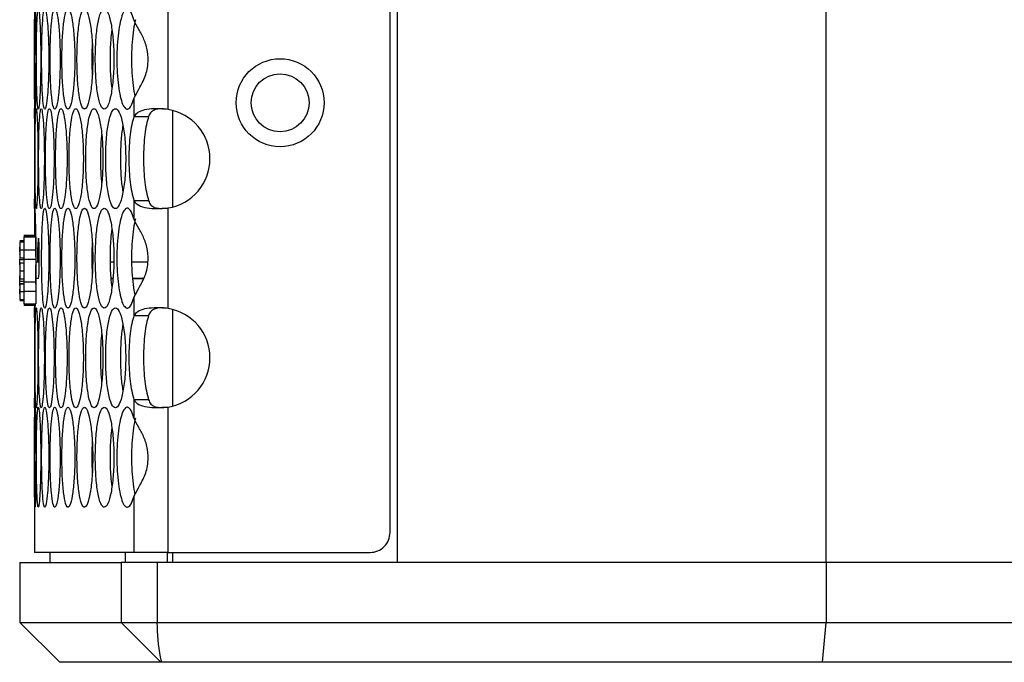
# Model space of a CAD drawing. Units: millimetres. Extents: x -327 to 926, y -591 to 553.
# Drawn here: x 422 to 520, y -292 to -227 of the extents above; entities that cross this region are included whole.
import ezdxf

# ---------------------------------------------------------------- set-up
doc = ezdxf.new("R2010")
doc.units = ezdxf.units.MM

msp = doc.modelspace()

# ---------------------------------------------------------------- linework, layer by layer
at = {"color": 7, "linetype": 'Continuous', "lineweight": 25}
for p, q in [((459.393, -281.768), (459.393, -1.768)), ((502.247, -1.768), (502.247, -281.768)), ((458.656, -278.768), (458.656, -4.768)), ((423.093, -226.448), (423.093, -236.368)), ((436.451, -236.435), (436.451, -226.38)), ((433.038, -235.358), (433.038, -237.15)), ((433.038, -237.15), (434.501, -237.15)), ((436.451, -236.435), (436.451, -236.435)), ((436.893, -236.529), (436.893, -246.206)), ((433.038, -245.585), (433.038, -247.376)), ((434.501, -245.585), (433.038, -245.585)), ((423.093, -246.368), (423.093, -249.041)), ((436.451, -256.355), (436.451, -246.3)), ((436.451, -246.3), (436.451, -246.3)), ((423.222, -249.041), (422.022, -249.041)), ((422.022, -249.041), (423.222, -249.041)), ((422.022, -249.159), (423.222, -249.159)), ((422.022, -249.177), (423.222, -249.177)), ((422.022, -249.196), (423.222, -249.196)), ((421.622, -249.547), (422.022, -249.547)), ((421.622, -249.667), (422.022, -249.667)), ((421.622, -249.685), (422.022, -249.685)), ((421.622, -249.704), (422.022, -249.704)), ((421.622, -250.496), (422.022, -250.496)), ((421.622, -250.931), (421.622, -250.905)), ((422.022, -250.489), (423.222, -250.489)), ((421.622, -251.289), (422.022, -251.289)), ((421.622, -251.461), (422.022, -251.461)), ((421.622, -251.773), (422.022, -251.773)), ((421.622, -251.791), (422.022, -251.791)), ((422.022, -251.423), (423.222, -251.423)), ((422.022, -251.423), (422.022, -253.675)), ((423.222, -251.423), (423.222, -253.675)), ((423.565, -251.728), (423.222, -251.728)), ((423.394, -251.328), (423.397, -251.728)), ((428.897, -251.728), (428.829, -251.728)), ((431.014, -251.728), (430.659, -251.728)), ((434.437, -251.728), (432.809, -251.728)), ((421.622, -252.584), (422.022, -252.584)), ((421.622, -253.377), (422.022, -253.377)), ((421.622, -253.636), (422.022, -253.636)), ((421.622, -253.842), (422.022, -253.842)), ((421.622, -253.861), (422.022, -253.861)), ((421.622, -253.879), (422.022, -253.879)), ((422.022, -253.675), (423.222, -253.675)), ((423.222, -253.328), (423.476, -253.328)), ((430.719, -253.328), (430.945, -253.328)), ((430.723, -253.363), (430.941, -253.363)), ((432.893, -253.328), (434.023, -253.328)), ((432.896, -253.363), (434.006, -253.363)), ((421.622, -254.163), (421.622, -254.191)), ((421.622, -254.672), (422.022, -254.672)), ((422.022, -254.609), (423.222, -254.609)), ((421.622, -255.464), (422.022, -255.464)), ((421.622, -255.549), (422.022, -255.549)), ((422.022, -255.902), (423.222, -255.902)), ((422.022, -255.987), (423.218, -255.987)), ((422.022, -256.03), (423.093, -256.03)), ((422.022, -256.03), (423.093, -256.03)), ((422.022, -256.037), (423.222, -256.037)), ((423.093, -255.987), (423.093, -256.288)), ((433.038, -255.278), (433.038, -257.07)), ((433.038, -257.07), (434.501, -257.07)), ((436.451, -256.355), (436.451, -256.355)), ((436.893, -256.449), (436.893, -266.126)), ((423.123, -260.839), (423.124, -261.288)), ((434.501, -265.505), (433.038, -265.505)), ((433.038, -265.505), (433.038, -267.296)), ((423.093, -266.288), (423.093, -280.768)), ((436.451, -280.768), (436.451, -266.22)), ((436.451, -266.22), (436.451, -266.22)), ((433.038, -275.198), (433.038, -280.768)), ((433.038, -280.768), (423.093, -280.768)), ((424.606, -280.768), (424.606, -281.768)), ((432.191, -281.768), (432.191, -280.768)), ((436.451, -280.768), (433.038, -280.768)), ((436.406, -281.768), (436.406, -280.768)), ((436.451, -280.768), (456.656, -280.768)), ((436.893, -280.768), (436.893, -281.768)), ((421.606, -281.768), (421.606, -287.768)), ((421.606, -281.768), (431.752, -281.768)), ((431.752, -281.768), (431.752, -287.768)), ((435.359, -281.768), (431.752, -281.768)), ((435.359, -281.768), (435.359, -287.768)), ((502.278, -281.768), (435.359, -281.768)), ((502.278, -281.768), (502.278, -287.768)), ((574.142, -281.768), (502.278, -281.768)), ((421.606, -287.768), (425.606, -291.768)), ((421.606, -287.768), (431.752, -287.768)), ((431.752, -287.768), (435.359, -287.768)), ((434.239, -290.255), (431.752, -287.768)), ((435.359, -287.768), (502.278, -287.768)), ((501.928, -291.768), (502.278, -287.768)), ((502.278, -287.768), (574.142, -287.768)), ((434.234, -290.26), (435.742, -291.768)), ((435.768, -291.768), (425.606, -291.768)), ((435.821, -291.768), (435.742, -291.768)), ((501.928, -291.768), (435.821, -291.768)), ((572.206, -291.768), (501.928, -291.768))]:
    msp.add_line(p, q, dxfattribs=at)
at = {"color": 8, "linetype": 'Continuous', "lineweight": 25}
msp.add_line((422.022, -249.044), (423.219, -249.044), dxfattribs=at)
at = {"color": 7, "linetype": 'Continuous', "lineweight": 25, "flags": 128}
msp.add_lwpolyline([(423.476, -253.327), (423.476, -253.328), (423.511, -253.181), (423.541, -252.742), (423.562, -252.094), (423.569, -251.328), (423.562, -250.56), (423.541, -249.914), (423.511, -249.474), (423.476, -249.328), (423.443, -249.475), (423.417, -249.914), (423.4, -250.561), (423.394, -251.328), (423.394, -251.328)], dxfattribs=at)
at = {"color": 7, "linetype": 'Continuous', "lineweight": 25}
for radius in [4.4, 2.9]:
    msp.add_circle((447.656, -235.768), radius, dxfattribs=at)
for centre, radius, start, end in [((435.633, -241.368), 5, 279.42146, 80.57854), ((435.633, -241.368), 5, 279.42146, 80.57854), ((435.633, -261.288), 5, 279.42146, 80.57854), ((435.633, -261.288), 5, 279.42146, 80.57854), ((456.656, -278.768), 2, 270, 0.00069)]:
    msp.add_arc(centre, radius, start, end, dxfattribs=at)
for points, knots in [([(423.094, -231.407), (423.094, -232.065), (423.094, -233.381), (423.098, -235.024), (423.11, -236.175), (423.133, -236.523), (423.166, -236.174), (423.202, -235.024), (423.231, -233.381), (423.241, -231.407), (423.231, -229.433), (423.202, -227.79), (423.166, -226.64), (423.133, -226.291), (423.11, -226.64), (423.098, -227.79), (423.094, -229.433), (423.094, -230.75), (423.094, -231.407)], [0, 0, 0, 0, 0.062397, 0.124828, 0.18743, 0.249984, 0.312637, 0.375139, 0.437628, 0.499991, 0.562426, 0.624844, 0.687439, 0.749999, 0.812651, 0.875155, 0.937617, 1, 1, 1, 1]), ([(423.281, -231.407), (423.283, -232.065), (423.287, -233.381), (423.325, -235.024), (423.384, -236.175), (423.464, -236.523), (423.554, -236.174), (423.637, -235.024), (423.7, -233.381), (423.719, -231.407), (423.7, -229.433), (423.637, -227.79), (423.554, -226.64), (423.464, -226.291), (423.384, -226.64), (423.325, -227.79), (423.287, -229.433), (423.283, -230.75), (423.281, -231.407)], [0, 0, 0, 0, 0.062397, 0.124828, 0.18743, 0.249984, 0.312637, 0.375139, 0.437628, 0.499991, 0.562426, 0.624843, 0.687439, 0.749999, 0.812651, 0.875155, 0.937617, 1, 1, 1, 1]), ([(423.799, -231.407), (423.803, -232.065), (423.811, -233.381), (423.883, -235.024), (423.989, -236.175), (424.126, -236.523), (424.273, -236.174), (424.403, -235.024), (424.498, -233.381), (424.528, -231.407), (424.498, -229.433), (424.403, -227.79), (424.273, -226.64), (424.126, -226.291), (423.989, -226.64), (423.883, -227.79), (423.811, -229.433), (423.803, -230.75), (423.799, -231.407)], [0, 0, 0, 0, 0.062397, 0.124828, 0.18743, 0.249984, 0.312637, 0.375139, 0.437628, 0.499991, 0.562426, 0.624843, 0.687439, 0.749999, 0.812651, 0.875155, 0.937617, 1, 1, 1, 1]), ([(424.648, -231.407), (424.653, -232.065), (424.665, -233.381), (424.772, -235.024), (424.924, -236.175), (425.118, -236.523), (425.322, -236.174), (425.499, -235.024), (425.627, -233.381), (425.667, -231.407), (425.627, -229.433), (425.499, -227.79), (425.322, -226.64), (425.118, -226.291), (424.924, -226.64), (424.772, -227.79), (424.665, -229.433), (424.654, -230.75), (424.648, -231.407)], [0, 0, 0, 0, 0.062397, 0.124828, 0.18743, 0.249984, 0.312637, 0.375139, 0.437628, 0.499991, 0.562426, 0.624843, 0.687438, 0.749999, 0.812651, 0.875155, 0.937617, 1, 1, 1, 1]), ([(425.826, -231.407), (425.834, -232.065), (425.849, -233.381), (425.99, -235.024), (426.189, -236.175), (426.439, -236.523), (426.7, -236.174), (426.924, -235.024), (427.085, -233.381), (427.135, -231.407), (427.085, -229.433), (426.924, -227.79), (426.7, -226.64), (426.439, -226.291), (426.189, -226.64), (425.99, -227.79), (425.85, -229.433), (425.834, -230.75), (425.826, -231.407)], [0, 0, 0, 0, 0.062397, 0.124828, 0.18743, 0.249984, 0.312637, 0.375139, 0.437628, 0.499991, 0.562426, 0.624844, 0.687439, 0.749999, 0.812651, 0.875155, 0.937617, 1, 1, 1, 1]), ([(427.333, -231.407), (427.343, -232.065), (427.362, -233.381), (427.537, -235.024), (427.782, -236.175), (428.089, -236.523), (428.406, -236.174), (428.677, -235.024), (428.871, -233.381), (428.93, -231.407), (428.871, -229.433), (428.677, -227.79), (428.406, -226.64), (428.089, -226.291), (427.782, -226.64), (427.537, -227.79), (427.363, -229.433), (427.343, -230.75), (427.333, -231.407)], [0, 0, 0, 0, 0.062397, 0.124828, 0.18743, 0.249984, 0.312637, 0.375139, 0.437628, 0.499991, 0.562426, 0.624844, 0.687439, 0.749999, 0.812651, 0.875155, 0.937617, 1, 1, 1, 1]), ([(429.168, -231.407), (429.18, -232.065), (429.203, -233.381), (429.411, -235.024), (429.703, -236.175), (430.066, -236.523), (430.439, -236.174), (430.756, -235.024), (430.982, -233.381), (431.052, -231.407), (430.982, -229.433), (430.756, -227.79), (430.439, -226.64), (430.066, -226.291), (429.703, -226.64), (429.411, -227.79), (429.203, -229.433), (429.18, -230.75), (429.168, -231.407)], [0, 0, 0, 0, 0.062397, 0.124828, 0.18743, 0.249984, 0.312637, 0.375139, 0.437628, 0.499991, 0.562426, 0.624844, 0.687439, 0.749999, 0.812651, 0.875155, 0.937617, 1, 1, 1, 1]), ([(433.038, -227.456), (432.943, -227.194), (432.761, -226.696), (432.463, -226.352), (432.171, -226.412), (431.897, -226.868), (431.655, -227.642), (431.472, -228.73), (431.354, -230.011), (431.317, -231.407), (431.354, -232.802), (431.472, -234.084), (431.655, -235.17), (431.897, -235.953), (432.175, -236.388), (432.467, -236.451), (432.763, -236.094), (432.942, -235.614), (433.038, -235.358)], [0, 0, 0, 0, 0.067936, 0.129212, 0.188338, 0.250289, 0.312889, 0.375349, 0.437828, 0.500198, 0.562655, 0.625047, 0.687586, 0.750111, 0.812497, 0.873185, 0.932167, 1, 1, 1, 1]), ([(433.206, -227.456), (433.181, -227.532), (433.075, -227.857), (432.943, -228.745), (432.822, -230.008), (432.786, -231.406), (432.822, -232.807), (432.944, -234.061), (433.056, -234.873), (433.139, -235.14), (433.142, -235.15)], [0, 0, 0, 0, 0.048353, 0.205826, 0.363493, 0.52097, 0.678668, 0.836116, 0.99379, 1, 1, 1, 1]), ([(433.038, -235.358), (433.172, -235.077), (433.443, -234.511), (434.129, -233.344), (434.502, -231.973), (434.454, -230.611), (434.071, -229.384), (433.472, -228.379), (433.148, -227.787), (433.049, -227.488), (433.038, -227.456)], [0, 0, 0, 0, 0.150158, 0.302575, 0.44987, 0.579443, 0.710123, 0.841531, 0.983004, 1, 1, 1, 1]), ([(430.826, -228.508), (430.782, -228.824), (430.666, -229.659), (430.653, -230.737), (430.645, -231.407)], [0, 0, 0, 0, 0.377842, 1, 1, 1, 1]), ([(428.86, -229.861), (428.839, -230.377), (428.796, -231.407), (428.839, -232.439), (428.86, -232.954)], [0, 0, 0, 0, 0.499827, 1, 1, 1, 1]), ([(430.645, -231.407), (430.653, -232.078), (430.666, -233.156), (430.782, -233.991), (430.826, -234.307)], [0, 0, 0, 0, 0.622251, 1, 1, 1, 1]), ([(423.093, -246.368), (423.094, -246.3), (423.096, -246.166), (423.109, -244.977), (423.121, -243.345), (423.126, -241.366), (423.121, -239.398), (423.109, -237.735), (423.097, -236.657), (423.093, -236.246), (423.093, -236.368), (423.093, -236.368)], [0, 0, 0, 0, 0.125261, 0.250266, 0.375244, 0.499969, 0.62484, 0.749675, 0.874865, 0.999985, 1, 1, 1, 1]), ([(423.146, -241.368), (423.147, -242.026), (423.149, -243.342), (423.17, -244.985), (423.205, -246.135), (423.257, -246.484), (423.319, -246.135), (423.378, -244.985), (423.424, -243.342), (423.439, -241.368), (423.424, -239.394), (423.378, -237.75), (423.319, -236.6), (423.257, -236.252), (423.205, -236.601), (423.17, -237.751), (423.149, -239.394), (423.147, -240.71), (423.146, -241.368)], [0, 0, 0, 0, 0.062397, 0.124828, 0.18743, 0.249984, 0.312637, 0.375139, 0.437628, 0.499991, 0.562426, 0.624844, 0.687438, 0.749999, 0.812651, 0.875155, 0.937617, 1, 1, 1, 1]), ([(423.499, -241.368), (423.502, -242.026), (423.508, -243.342), (423.563, -244.985), (423.645, -246.135), (423.753, -246.484), (423.872, -246.135), (423.979, -244.985), (424.058, -243.342), (424.082, -241.368), (424.058, -239.394), (423.979, -237.75), (423.872, -236.6), (423.753, -236.252), (423.645, -236.601), (423.563, -237.751), (423.508, -239.394), (423.502, -240.71), (423.499, -241.368)], [0, 0, 0, 0, 0.062397, 0.124828, 0.18743, 0.249984, 0.312637, 0.375139, 0.437628, 0.499991, 0.562426, 0.624843, 0.687439, 0.749999, 0.812651, 0.875155, 0.937617, 1, 1, 1, 1]), ([(424.182, -241.368), (424.187, -242.026), (424.197, -243.342), (424.286, -244.985), (424.415, -246.135), (424.581, -246.484), (424.756, -246.135), (424.91, -244.985), (425.022, -243.342), (425.056, -241.368), (425.022, -239.394), (424.91, -237.75), (424.756, -236.6), (424.58, -236.252), (424.415, -236.601), (424.286, -237.751), (424.197, -239.394), (424.187, -240.71), (424.182, -241.368)], [0, 0, 0, 0, 0.062397, 0.124828, 0.18743, 0.249984, 0.312637, 0.375139, 0.437628, 0.499991, 0.562426, 0.624843, 0.687439, 0.749999, 0.812651, 0.875155, 0.937617, 1, 1, 1, 1]), ([(425.196, -241.368), (425.202, -242.026), (425.216, -243.342), (425.34, -244.985), (425.515, -246.135), (425.738, -246.484), (425.97, -246.135), (426.17, -244.985), (426.315, -243.342), (426.36, -241.368), (426.315, -239.394), (426.17, -237.75), (425.97, -236.6), (425.737, -236.252), (425.515, -236.601), (425.34, -237.751), (425.216, -239.394), (425.203, -240.71), (425.196, -241.368)], [0, 0, 0, 0, 0.062397, 0.124828, 0.18743, 0.249984, 0.312637, 0.375139, 0.437628, 0.499991, 0.562426, 0.624844, 0.687439, 0.749999, 0.812651, 0.875155, 0.937617, 1, 1, 1, 1]), ([(426.539, -241.368), (426.547, -242.026), (426.565, -243.342), (426.722, -244.985), (426.945, -246.135), (427.223, -246.484), (427.512, -246.135), (427.76, -244.985), (427.937, -243.342), (427.992, -241.368), (427.937, -239.394), (427.759, -237.75), (427.512, -236.6), (427.223, -236.252), (426.945, -236.601), (426.722, -237.751), (426.565, -239.394), (426.547, -240.71), (426.539, -241.368)], [0, 0, 0, 0, 0.062397, 0.124828, 0.18743, 0.249984, 0.312637, 0.375139, 0.437628, 0.499991, 0.562426, 0.624843, 0.687438, 0.749999, 0.812651, 0.875155, 0.937617, 1, 1, 1, 1]), ([(428.21, -241.368), (428.221, -242.026), (428.242, -243.342), (428.433, -244.985), (428.702, -246.135), (429.037, -246.484), (429.381, -246.135), (429.676, -244.985), (429.886, -243.342), (429.95, -241.368), (429.886, -239.394), (429.676, -237.75), (429.381, -236.6), (429.037, -236.252), (428.702, -236.601), (428.433, -237.751), (428.242, -239.394), (428.221, -240.71), (428.21, -241.368)], [0, 0, 0, 0, 0.062397, 0.124828, 0.18743, 0.249984, 0.312637, 0.375139, 0.437628, 0.499991, 0.562426, 0.624843, 0.687438, 0.749999, 0.812651, 0.875155, 0.937617, 1, 1, 1, 1]), ([(430.208, -241.368), (430.221, -242.026), (430.246, -243.342), (430.471, -244.985), (430.786, -246.135), (431.177, -246.484), (431.577, -246.135), (431.918, -244.985), (432.16, -243.342), (432.235, -241.368), (432.16, -239.394), (431.918, -237.75), (431.577, -236.6), (431.177, -236.252), (430.786, -236.601), (430.471, -237.751), (430.246, -239.394), (430.221, -240.71), (430.208, -241.368)], [0, 0, 0, 0, 0.062397, 0.124828, 0.18743, 0.249984, 0.312637, 0.375139, 0.437628, 0.499991, 0.562426, 0.624843, 0.687438, 0.749999, 0.812651, 0.875155, 0.937618, 1, 1, 1, 1]), ([(436.451, -236.435), (436.067, -236.41), (435.3, -236.359), (434.282, -236.406), (433.531, -236.661), (433.173, -236.939), (433.064, -237.11), (433.038, -237.15)], [0, 0, 0, 0, 0.23931, 0.477626, 0.705415, 0.930508, 1, 1, 1, 1]), ([(436.451, -236.435), (436.246, -236.411), (435.835, -236.362), (435.284, -236.397), (434.832, -236.611), (434.598, -236.895), (434.522, -237.094), (434.501, -237.15)], [0, 0, 0, 0, 0.21511, 0.430867, 0.627914, 0.895191, 1, 1, 1, 1]), ([(433.038, -237.15), (432.96, -237.409), (432.809, -237.908), (432.646, -238.928), (432.55, -240.099), (432.521, -241.353), (432.554, -242.601), (432.648, -243.743), (432.814, -244.755), (432.959, -245.294), (433.038, -245.585)], [0, 0, 0, 0, 0.130507, 0.251932, 0.372706, 0.501386, 0.625387, 0.745801, 0.862728, 1, 1, 1, 1]), ([(434.501, -237.15), (434.423, -237.409), (434.273, -237.908), (434.11, -238.928), (434.015, -240.099), (433.986, -241.353), (434.018, -242.601), (434.112, -243.743), (434.278, -244.755), (434.423, -245.294), (434.501, -245.585)], [0, 0, 0, 0, 0.130348, 0.251737, 0.372575, 0.501381, 0.625503, 0.74598, 0.862873, 1, 1, 1, 1]), ([(431.931, -238.041), (431.861, -238.49), (431.712, -239.455), (431.692, -240.702), (431.681, -241.368)], [0, 0, 0, 0, 0.46579, 1, 1, 1, 1]), ([(429.802, -238.967), (429.783, -239.125), (429.701, -239.809), (429.695, -240.69), (429.691, -241.368)], [0, 0, 0, 0, 0.230155, 1, 1, 1, 1]), ([(429.691, -241.368), (429.695, -242.046), (429.7, -242.927), (429.783, -243.612), (429.802, -243.77)], [0, 0, 0, 0, 0.769729, 1, 1, 1, 1]), ([(431.681, -241.368), (431.692, -242.034), (431.711, -243.281), (431.861, -244.246), (431.931, -244.695)], [0, 0, 0, 0, 0.5342929, 1, 1, 1, 1]), ([(433.038, -245.585), (433.166, -245.746), (433.419, -246.063), (434.268, -246.327), (435.316, -246.355), (436.065, -246.319), (436.451, -246.3)], [0, 0, 0, 0, 0.269681, 0.533923, 0.759826, 1, 1, 1, 1]), ([(434.501, -245.585), (434.565, -245.732), (434.677, -245.989), (435.05, -246.262), (435.506, -246.349), (435.992, -246.342), (436.307, -246.314), (436.451, -246.3)], [0, 0, 0, 0, 0.267331, 0.467517, 0.669449, 0.849133, 1, 1, 1, 1]), ([(423.217, -253.908), (423.221, -253.694), (423.235, -252.956), (423.24, -251.311), (423.231, -249.357), (423.202, -247.708), (423.166, -246.561), (423.133, -246.209), (423.11, -246.568), (423.099, -247.597), (423.097, -248.603), (423.096, -249.041)], [0, 0, 0, 0, 0.050147, 0.172096, 0.294186, 0.41624, 0.538642, 0.660976, 0.78349, 0.905713, 1, 1, 1, 1]), ([(423.799, -251.327), (423.803, -251.985), (423.811, -253.301), (423.883, -254.944), (423.989, -256.095), (424.126, -256.443), (424.273, -256.094), (424.403, -254.944), (424.498, -253.301), (424.528, -251.327), (424.498, -249.353), (424.403, -247.71), (424.273, -246.56), (424.126, -246.211), (423.989, -246.56), (423.883, -247.71), (423.811, -249.353), (423.803, -250.67), (423.799, -251.327)], [0, 0, 0, 0, 0.062397, 0.124828, 0.18743, 0.249984, 0.312637, 0.375139, 0.437628, 0.499991, 0.562426, 0.624843, 0.687439, 0.749999, 0.812651, 0.875155, 0.937617, 1, 1, 1, 1]), ([(424.648, -251.327), (424.653, -251.985), (424.665, -253.301), (424.772, -254.944), (424.924, -256.095), (425.118, -256.443), (425.322, -256.094), (425.499, -254.944), (425.627, -253.301), (425.667, -251.327), (425.627, -249.353), (425.499, -247.71), (425.322, -246.56), (425.118, -246.211), (424.924, -246.56), (424.772, -247.71), (424.665, -249.353), (424.654, -250.67), (424.648, -251.327)], [0, 0, 0, 0, 0.062397, 0.124828, 0.18743, 0.249984, 0.312637, 0.375139, 0.437628, 0.499991, 0.562426, 0.624844, 0.687438, 0.749999, 0.812651, 0.875155, 0.937617, 1, 1, 1, 1]), ([(425.826, -251.327), (425.834, -251.985), (425.849, -253.301), (425.99, -254.944), (426.189, -256.095), (426.439, -256.443), (426.7, -256.094), (426.924, -254.944), (427.085, -253.301), (427.135, -251.327), (427.085, -249.353), (426.924, -247.71), (426.7, -246.56), (426.439, -246.211), (426.189, -246.56), (425.99, -247.71), (425.85, -249.353), (425.834, -250.67), (425.826, -251.327)], [0, 0, 0, 0, 0.062397, 0.124828, 0.18743, 0.249984, 0.312637, 0.375139, 0.437628, 0.499991, 0.562426, 0.624844, 0.687439, 0.749999, 0.812651, 0.875155, 0.937617, 1, 1, 1, 1]), ([(427.333, -251.327), (427.343, -251.985), (427.362, -253.301), (427.537, -254.944), (427.782, -256.095), (428.089, -256.443), (428.406, -256.094), (428.677, -254.944), (428.871, -253.301), (428.93, -251.327), (428.871, -249.353), (428.677, -247.71), (428.406, -246.56), (428.089, -246.211), (427.782, -246.56), (427.537, -247.71), (427.363, -249.353), (427.343, -250.67), (427.333, -251.327)], [0, 0, 0, 0, 0.062397, 0.124828, 0.18743, 0.249984, 0.312637, 0.375139, 0.437628, 0.499991, 0.562426, 0.624844, 0.687439, 0.749999, 0.812651, 0.875155, 0.937617, 1, 1, 1, 1]), ([(429.168, -251.327), (429.18, -251.985), (429.203, -253.301), (429.411, -254.944), (429.703, -256.095), (430.066, -256.443), (430.439, -256.094), (430.756, -254.944), (430.982, -253.301), (431.052, -251.327), (430.982, -249.353), (430.756, -247.71), (430.439, -246.56), (430.066, -246.211), (429.703, -246.56), (429.411, -247.71), (429.203, -249.353), (429.18, -250.67), (429.168, -251.327)], [0, 0, 0, 0, 0.062397, 0.124828, 0.18743, 0.249984, 0.312637, 0.375139, 0.437628, 0.499991, 0.562426, 0.624844, 0.687439, 0.749999, 0.812651, 0.875155, 0.937617, 1, 1, 1, 1]), ([(433.038, -247.376), (432.943, -247.114), (432.761, -246.616), (432.463, -246.272), (432.171, -246.332), (431.897, -246.788), (431.655, -247.562), (431.472, -248.65), (431.354, -249.931), (431.317, -251.327), (431.354, -252.722), (431.472, -254.004), (431.655, -255.09), (431.897, -255.873), (432.175, -256.308), (432.467, -256.371), (432.763, -256.014), (432.942, -255.534), (433.038, -255.278)], [0, 0, 0, 0, 0.067936, 0.129212, 0.188338, 0.250289, 0.312889, 0.375349, 0.437828, 0.500198, 0.562655, 0.625047, 0.687586, 0.750111, 0.812497, 0.873185, 0.932167, 1, 1, 1, 1]), ([(433.206, -247.376), (433.181, -247.452), (433.075, -247.777), (432.943, -248.665), (432.822, -249.928), (432.786, -251.326), (432.822, -252.727), (432.944, -253.981), (433.056, -254.793), (433.139, -255.06), (433.142, -255.07)], [0, 0, 0, 0, 0.048353, 0.205826, 0.363493, 0.52097, 0.678668, 0.836116, 0.99379, 1, 1, 1, 1]), ([(433.038, -255.278), (433.172, -254.997), (433.443, -254.431), (434.129, -253.264), (434.502, -251.893), (434.454, -250.531), (434.071, -249.304), (433.472, -248.299), (433.148, -247.707), (433.049, -247.408), (433.038, -247.376)], [0, 0, 0, 0, 0.150158, 0.302575, 0.44987, 0.579443, 0.710123, 0.841531, 0.983004, 1, 1, 1, 1]), ([(422.022, -249.196), (422.022, -249.218), (422.022, -249.262), (422.022, -249.586), (422.022, -250.013), (422.022, -250.328), (422.022, -250.489)], [0, 0, 0, 0, 0.282839, 0.555954, 0.773436, 1, 1, 1, 1]), ([(423.222, -249.196), (423.222, -249.218), (423.222, -249.262), (423.222, -249.586), (423.222, -250.013), (423.222, -250.328), (423.222, -250.489)], [0, 0, 0, 0, 0.282839, 0.555954, 0.773436, 1, 1, 1, 1]), ([(430.826, -248.428), (430.782, -248.744), (430.666, -249.579), (430.653, -250.657), (430.645, -251.327)], [0, 0, 0, 0, 0.377842, 1, 1, 1, 1]), ([(421.622, -249.704), (421.622, -249.718), (421.622, -249.747), (421.622, -249.954), (421.622, -250.215), (421.622, -250.402), (421.622, -250.496)], [0, 0, 0, 0, 0.301464, 0.580628, 0.790193, 1, 1, 1, 1]), ([(428.86, -249.781), (428.839, -250.297), (428.796, -251.327), (428.839, -252.359), (428.86, -252.874)], [0, 0, 0, 0, 0.499827, 1, 1, 1, 1]), ([(421.622, -250.676), (421.622, -250.599), (421.622, -250.461), (421.622, -250.286), (421.622, -250.208)], [0, 0, 0, 0, 0.555974, 1, 1, 1, 1]), ([(421.622, -250.496), (421.622, -250.615), (421.622, -250.856), (421.622, -251.11), (421.622, -251.262), (421.622, -251.28), (421.622, -251.289)], [0, 0, 0, 0, 0.265504, 0.535375, 0.760302, 1, 1, 1, 1]), ([(422.022, -250.489), (422.022, -250.591), (422.022, -250.793), (422.022, -251.128), (422.022, -251.312), (422.022, -251.423)], [0, 0, 0, 0, 0.289434, 0.571084, 1, 1, 1, 1]), ([(423.222, -250.489), (423.222, -250.591), (423.222, -250.793), (423.222, -251.128), (423.222, -251.312), (423.222, -251.423)], [0, 0, 0, 0, 0.289434, 0.571084, 1, 1, 1, 1]), ([(421.622, -251.736), (421.622, -251.709), (421.622, -251.654), (421.622, -251.534), (421.622, -251.437), (421.622, -251.378)], [0, 0, 0, 0, 0.290968, 0.567137, 1, 1, 1, 1]), ([(421.622, -251.998), (421.622, -251.892), (421.622, -251.7), (421.622, -251.535), (421.622, -251.461)], [0, 0, 0, 0, 0.55417, 1, 1, 1, 1]), ([(421.622, -251.791), (421.622, -251.806), (421.622, -251.834), (421.622, -252.042), (421.622, -252.302), (421.622, -252.49), (421.622, -252.584)], [0, 0, 0, 0, 0.301472, 0.580622, 0.790181, 1, 1, 1, 1]), ([(430.645, -251.327), (430.653, -251.998), (430.666, -253.076), (430.782, -253.911), (430.826, -254.227)], [0, 0, 0, 0, 0.622251, 1, 1, 1, 1]), ([(421.622, -252.584), (421.622, -252.703), (421.622, -252.943), (421.622, -253.198), (421.622, -253.349), (421.622, -253.367), (421.622, -253.377)], [0, 0, 0, 0, 0.265456, 0.535328, 0.760273, 1, 1, 1, 1]), ([(421.622, -253.636), (421.622, -253.541), (421.622, -253.37), (421.622, -253.173), (421.622, -253.085)], [0, 0, 0, 0, 0.5552025, 1, 1, 1, 1]), ([(421.622, -254.049), (421.622, -253.985), (421.622, -253.875), (421.622, -253.707), (421.622, -253.636)], [0, 0, 0, 0, 0.579705, 1, 1, 1, 1]), ([(421.622, -253.879), (421.622, -253.894), (421.622, -253.922), (421.622, -254.129), (421.622, -254.39), (421.622, -254.578), (421.622, -254.672)], [0, 0, 0, 0, 0.301458, 0.580604, 0.790165, 1, 1, 1, 1]), ([(422.022, -253.675), (422.022, -253.821), (422.022, -254.089), (422.022, -254.448), (422.022, -254.609)], [0, 0, 0, 0, 0.548381, 1, 1, 1, 1]), ([(423.222, -253.675), (423.222, -253.821), (423.222, -254.089), (423.222, -254.448), (423.222, -254.609)], [0, 0, 0, 0, 0.548381, 1, 1, 1, 1]), ([(421.622, -254.889), (421.622, -254.79), (421.622, -254.614), (421.622, -254.48), (421.622, -254.421)], [0, 0, 0, 0, 0.561229, 1, 1, 1, 1]), ([(421.622, -254.672), (421.622, -254.791), (421.622, -255.031), (421.622, -255.285), (421.622, -255.437), (421.622, -255.455), (421.622, -255.464)], [0, 0, 0, 0, 0.265475, 0.535358, 0.760297, 1, 1, 1, 1]), ([(422.022, -254.609), (422.022, -254.813), (422.022, -255.21), (422.022, -255.625), (422.022, -255.861), (422.022, -255.888), (422.022, -255.902)], [0, 0, 0, 0, 0.28556, 0.559354, 0.775818, 1, 1, 1, 1]), ([(423.222, -254.609), (423.222, -254.813), (423.222, -255.21), (423.222, -255.625), (423.222, -255.861), (423.222, -255.888), (423.222, -255.902)], [0, 0, 0, 0, 0.28556, 0.559354, 0.775818, 1, 1, 1, 1]), ([(423.113, -255.987), (423.12, -256.155), (423.133, -256.504), (423.155, -256.146), (423.167, -255.96)], [0, 0, 0, 0, 0.481644, 1, 1, 1, 1]), ([(423.093, -266.288), (423.094, -266.22), (423.096, -266.086), (423.109, -264.897), (423.121, -263.265), (423.126, -261.286), (423.121, -259.318), (423.109, -257.655), (423.097, -256.577), (423.093, -256.166), (423.093, -256.288), (423.093, -256.288)], [0, 0, 0, 0, 0.125261, 0.250266, 0.375244, 0.49997, 0.62484, 0.749675, 0.874865, 0.999985, 1, 1, 1, 1]), ([(423.146, -261.288), (423.147, -261.946), (423.149, -263.262), (423.17, -264.905), (423.205, -266.055), (423.257, -266.404), (423.319, -266.055), (423.378, -264.905), (423.424, -263.262), (423.439, -261.288), (423.424, -259.314), (423.378, -257.67), (423.319, -256.52), (423.257, -256.172), (423.205, -256.521), (423.17, -257.671), (423.149, -259.314), (423.147, -260.63), (423.146, -261.288)], [0, 0, 0, 0, 0.062397, 0.124828, 0.18743, 0.249984, 0.312637, 0.375139, 0.437628, 0.499991, 0.562426, 0.624844, 0.687438, 0.749999, 0.812651, 0.875155, 0.937617, 1, 1, 1, 1]), ([(423.499, -261.288), (423.502, -261.946), (423.508, -263.262), (423.563, -264.905), (423.645, -266.055), (423.753, -266.404), (423.872, -266.055), (423.979, -264.905), (424.058, -263.262), (424.082, -261.288), (424.058, -259.314), (423.979, -257.67), (423.872, -256.52), (423.753, -256.172), (423.645, -256.521), (423.563, -257.671), (423.508, -259.314), (423.502, -260.63), (423.499, -261.288)], [0, 0, 0, 0, 0.062397, 0.124828, 0.18743, 0.249984, 0.312637, 0.375139, 0.437628, 0.499991, 0.562426, 0.624843, 0.687439, 0.749999, 0.812651, 0.875155, 0.937617, 1, 1, 1, 1]), ([(424.182, -261.288), (424.187, -261.946), (424.197, -263.262), (424.286, -264.905), (424.415, -266.055), (424.581, -266.404), (424.756, -266.055), (424.91, -264.905), (425.022, -263.262), (425.056, -261.288), (425.022, -259.314), (424.91, -257.67), (424.756, -256.52), (424.58, -256.172), (424.415, -256.521), (424.286, -257.671), (424.197, -259.314), (424.187, -260.63), (424.182, -261.288)], [0, 0, 0, 0, 0.062397, 0.124828, 0.18743, 0.249984, 0.312637, 0.375139, 0.437628, 0.499991, 0.562426, 0.624843, 0.687438, 0.749999, 0.812651, 0.875155, 0.937617, 1, 1, 1, 1]), ([(425.196, -261.288), (425.202, -261.946), (425.216, -263.262), (425.34, -264.905), (425.515, -266.055), (425.738, -266.404), (425.97, -266.055), (426.17, -264.905), (426.315, -263.262), (426.36, -261.288), (426.315, -259.314), (426.17, -257.67), (425.97, -256.52), (425.737, -256.172), (425.515, -256.521), (425.34, -257.671), (425.216, -259.314), (425.203, -260.63), (425.196, -261.288)], [0, 0, 0, 0, 0.062397, 0.124828, 0.18743, 0.249984, 0.312637, 0.375139, 0.437628, 0.499991, 0.562426, 0.624844, 0.687439, 0.749999, 0.812651, 0.875155, 0.937617, 1, 1, 1, 1]), ([(426.539, -261.288), (426.547, -261.946), (426.565, -263.262), (426.722, -264.905), (426.945, -266.055), (427.223, -266.404), (427.512, -266.055), (427.76, -264.905), (427.937, -263.262), (427.992, -261.288), (427.937, -259.314), (427.759, -257.67), (427.512, -256.52), (427.223, -256.172), (426.945, -256.521), (426.722, -257.671), (426.565, -259.314), (426.547, -260.63), (426.539, -261.288)], [0, 0, 0, 0, 0.062397, 0.124828, 0.18743, 0.249984, 0.312637, 0.375139, 0.437628, 0.499991, 0.562426, 0.624843, 0.687438, 0.749999, 0.812651, 0.875155, 0.937617, 1, 1, 1, 1]), ([(428.21, -261.288), (428.221, -261.946), (428.242, -263.262), (428.433, -264.905), (428.702, -266.055), (429.037, -266.404), (429.381, -266.055), (429.676, -264.905), (429.886, -263.262), (429.95, -261.288), (429.886, -259.314), (429.676, -257.67), (429.381, -256.52), (429.037, -256.172), (428.702, -256.521), (428.433, -257.671), (428.242, -259.314), (428.221, -260.63), (428.21, -261.288)], [0, 0, 0, 0, 0.062397, 0.124828, 0.18743, 0.249984, 0.312637, 0.375139, 0.437628, 0.499991, 0.562426, 0.624843, 0.687438, 0.749999, 0.812651, 0.875155, 0.937617, 1, 1, 1, 1]), ([(430.208, -261.288), (430.221, -261.946), (430.246, -263.262), (430.471, -264.905), (430.786, -266.055), (431.177, -266.404), (431.577, -266.055), (431.918, -264.905), (432.16, -263.262), (432.235, -261.288), (432.16, -259.314), (431.918, -257.67), (431.577, -256.52), (431.177, -256.172), (430.786, -256.521), (430.471, -257.671), (430.246, -259.314), (430.221, -260.63), (430.208, -261.288)], [0, 0, 0, 0, 0.062397, 0.124828, 0.18743, 0.249984, 0.312637, 0.375139, 0.437628, 0.499991, 0.562426, 0.624843, 0.687438, 0.749999, 0.812651, 0.875155, 0.937617, 1, 1, 1, 1]), ([(433.038, -257.07), (432.96, -257.329), (432.809, -257.828), (432.646, -258.848), (432.55, -260.019), (432.521, -261.273), (432.554, -262.521), (432.648, -263.663), (432.814, -264.675), (432.959, -265.214), (433.038, -265.505)], [0, 0, 0, 0, 0.130507, 0.251932, 0.372706, 0.501386, 0.625387, 0.745801, 0.862728, 1, 1, 1, 1]), ([(436.451, -256.355), (436.067, -256.33), (435.3, -256.279), (434.282, -256.326), (433.531, -256.581), (433.173, -256.859), (433.064, -257.03), (433.038, -257.07)], [0, 0, 0, 0, 0.23931, 0.477626, 0.705415, 0.930508, 1, 1, 1, 1]), ([(434.501, -257.07), (434.423, -257.329), (434.273, -257.828), (434.11, -258.848), (434.015, -260.019), (433.986, -261.273), (434.018, -262.521), (434.112, -263.663), (434.278, -264.675), (434.423, -265.214), (434.501, -265.505)], [0, 0, 0, 0, 0.130348, 0.251737, 0.372575, 0.501381, 0.625503, 0.74598, 0.862873, 1, 1, 1, 1]), ([(436.451, -256.355), (436.246, -256.331), (435.835, -256.282), (435.284, -256.317), (434.832, -256.531), (434.598, -256.815), (434.522, -257.014), (434.501, -257.07)], [0, 0, 0, 0, 0.21511, 0.430867, 0.627914, 0.895191, 1, 1, 1, 1]), ([(431.931, -257.961), (431.861, -258.41), (431.712, -259.375), (431.692, -260.622), (431.681, -261.288)], [0, 0, 0, 0, 0.46579, 1, 1, 1, 1]), ([(429.802, -258.887), (429.783, -259.045), (429.701, -259.729), (429.695, -260.61), (429.691, -261.288)], [0, 0, 0, 0, 0.230154, 1, 1, 1, 1]), ([(429.691, -261.288), (429.695, -261.966), (429.7, -262.847), (429.783, -263.532), (429.802, -263.69)], [0, 0, 0, 0, 0.769729, 1, 1, 1, 1]), ([(431.681, -261.288), (431.692, -261.954), (431.711, -263.201), (431.861, -264.166), (431.931, -264.615)], [0, 0, 0, 0, 0.534293, 1, 1, 1, 1]), ([(433.038, -265.505), (433.166, -265.666), (433.419, -265.983), (434.268, -266.247), (435.316, -266.275), (436.065, -266.239), (436.451, -266.22)], [0, 0, 0, 0, 0.269681, 0.533923, 0.759826, 1, 1, 1, 1]), ([(434.501, -265.505), (434.565, -265.652), (434.677, -265.909), (435.05, -266.182), (435.506, -266.269), (435.992, -266.262), (436.307, -266.234), (436.451, -266.22)], [0, 0, 0, 0, 0.267331, 0.467517, 0.669449, 0.849133, 1, 1, 1, 1]), ([(423.094, -271.247), (423.094, -271.905), (423.094, -273.221), (423.098, -274.864), (423.11, -276.015), (423.133, -276.363), (423.166, -276.014), (423.202, -274.864), (423.231, -273.221), (423.241, -271.247), (423.231, -269.273), (423.202, -267.63), (423.166, -266.48), (423.133, -266.131), (423.11, -266.48), (423.098, -267.63), (423.094, -269.273), (423.094, -270.59), (423.094, -271.247)], [0, 0, 0, 0, 0.062397, 0.124828, 0.18743, 0.249984, 0.312637, 0.375139, 0.437628, 0.499991, 0.562426, 0.624844, 0.687439, 0.749999, 0.812651, 0.875155, 0.937617, 1, 1, 1, 1]), ([(423.281, -271.247), (423.283, -271.905), (423.287, -273.221), (423.325, -274.864), (423.384, -276.015), (423.464, -276.363), (423.554, -276.014), (423.637, -274.864), (423.7, -273.221), (423.719, -271.247), (423.7, -269.273), (423.637, -267.63), (423.554, -266.48), (423.464, -266.131), (423.384, -266.48), (423.325, -267.63), (423.287, -269.273), (423.283, -270.59), (423.281, -271.247)], [0, 0, 0, 0, 0.062397, 0.124828, 0.18743, 0.249984, 0.312637, 0.375139, 0.437628, 0.499991, 0.562426, 0.624844, 0.687439, 0.749999, 0.812651, 0.875155, 0.937617, 1, 1, 1, 1]), ([(423.799, -271.247), (423.803, -271.905), (423.811, -273.221), (423.883, -274.864), (423.989, -276.015), (424.126, -276.363), (424.273, -276.014), (424.403, -274.864), (424.498, -273.221), (424.528, -271.247), (424.498, -269.273), (424.403, -267.63), (424.273, -266.48), (424.126, -266.131), (423.989, -266.48), (423.883, -267.63), (423.811, -269.273), (423.803, -270.59), (423.799, -271.247)], [0, 0, 0, 0, 0.062397, 0.124828, 0.18743, 0.249984, 0.312637, 0.375139, 0.437628, 0.499991, 0.562426, 0.624843, 0.687439, 0.749999, 0.812651, 0.875155, 0.937617, 1, 1, 1, 1]), ([(424.648, -271.247), (424.653, -271.905), (424.665, -273.221), (424.772, -274.864), (424.924, -276.015), (425.118, -276.363), (425.322, -276.014), (425.499, -274.864), (425.627, -273.221), (425.667, -271.247), (425.627, -269.273), (425.499, -267.63), (425.322, -266.48), (425.118, -266.131), (424.924, -266.48), (424.772, -267.63), (424.665, -269.273), (424.654, -270.59), (424.648, -271.247)], [0, 0, 0, 0, 0.062397, 0.124828, 0.18743, 0.249984, 0.312637, 0.375139, 0.437628, 0.499991, 0.562426, 0.624844, 0.687438, 0.749999, 0.812651, 0.875155, 0.937617, 1, 1, 1, 1]), ([(425.826, -271.247), (425.834, -271.905), (425.849, -273.221), (425.99, -274.864), (426.189, -276.015), (426.439, -276.363), (426.7, -276.014), (426.924, -274.864), (427.085, -273.221), (427.135, -271.247), (427.085, -269.273), (426.924, -267.63), (426.7, -266.48), (426.439, -266.131), (426.189, -266.48), (425.99, -267.63), (425.85, -269.273), (425.834, -270.59), (425.826, -271.247)], [0, 0, 0, 0, 0.062397, 0.124828, 0.18743, 0.249984, 0.312637, 0.375139, 0.437628, 0.499991, 0.562426, 0.624844, 0.687439, 0.749999, 0.812651, 0.875155, 0.937617, 1, 1, 1, 1]), ([(427.333, -271.247), (427.343, -271.905), (427.362, -273.221), (427.537, -274.864), (427.782, -276.015), (428.089, -276.363), (428.406, -276.014), (428.677, -274.864), (428.871, -273.221), (428.93, -271.247), (428.871, -269.273), (428.677, -267.63), (428.406, -266.48), (428.089, -266.131), (427.782, -266.48), (427.537, -267.63), (427.363, -269.273), (427.343, -270.59), (427.333, -271.247)], [0, 0, 0, 0, 0.062397, 0.124828, 0.18743, 0.249984, 0.312637, 0.375139, 0.437628, 0.499991, 0.562426, 0.624844, 0.687439, 0.749999, 0.812651, 0.875155, 0.937617, 1, 1, 1, 1]), ([(429.168, -271.247), (429.18, -271.905), (429.203, -273.221), (429.411, -274.864), (429.703, -276.015), (430.066, -276.363), (430.439, -276.014), (430.756, -274.864), (430.982, -273.221), (431.052, -271.247), (430.982, -269.273), (430.756, -267.63), (430.439, -266.48), (430.066, -266.131), (429.703, -266.48), (429.411, -267.63), (429.203, -269.273), (429.18, -270.59), (429.168, -271.247)], [0, 0, 0, 0, 0.062397, 0.124828, 0.18743, 0.249984, 0.312637, 0.375139, 0.437628, 0.499991, 0.562426, 0.624844, 0.687439, 0.749999, 0.812651, 0.875155, 0.937617, 1, 1, 1, 1]), ([(433.038, -267.296), (432.943, -267.034), (432.761, -266.536), (432.463, -266.192), (432.171, -266.252), (431.897, -266.708), (431.655, -267.482), (431.472, -268.57), (431.354, -269.851), (431.317, -271.247), (431.354, -272.642), (431.472, -273.924), (431.655, -275.01), (431.897, -275.793), (432.175, -276.228), (432.467, -276.291), (432.763, -275.934), (432.942, -275.454), (433.038, -275.198)], [0, 0, 0, 0, 0.0679358, 0.1292125, 0.1883375, 0.2502892, 0.3128891, 0.3753486, 0.4378282, 0.5001979, 0.5626548, 0.6250475, 0.6875864, 0.7501107, 0.8124969, 0.8731846, 0.9321674, 1, 1, 1, 1]), ([(433.197, -267.325), (433.175, -267.392), (433.072, -267.708), (432.943, -268.586), (432.822, -269.848), (432.786, -271.247), (432.822, -272.647), (432.944, -273.901), (433.056, -274.713), (433.139, -274.98), (433.142, -274.99)], [0, 0, 0, 0, 0.042839, 0.201224, 0.359805, 0.518195, 0.676806, 0.835167, 0.993754, 1, 1, 1, 1]), ([(433.038, -275.198), (433.172, -274.917), (433.443, -274.351), (434.129, -273.184), (434.502, -271.813), (434.454, -270.451), (434.071, -269.224), (433.472, -268.219), (433.148, -267.627), (433.049, -267.328), (433.038, -267.296)], [0, 0, 0, 0, 0.150158, 0.302575, 0.44987, 0.579443, 0.710123, 0.841531, 0.983004, 1, 1, 1, 1]), ([(430.826, -268.348), (430.782, -268.664), (430.666, -269.499), (430.653, -270.577), (430.645, -271.247)], [0, 0, 0, 0, 0.377841, 1, 1, 1, 1]), ([(428.86, -269.701), (428.839, -270.217), (428.796, -271.247), (428.839, -272.279), (428.86, -272.794)], [0, 0, 0, 0, 0.4998272, 1, 1, 1, 1]), ([(430.645, -271.247), (430.653, -271.918), (430.666, -272.996), (430.782, -273.831), (430.826, -274.147)], [0, 0, 0, 0, 0.622251, 1, 1, 1, 1]), ([(435.821, -291.768), (435.78, -291.592), (435.471, -290.271), (435.411, -288.93), (435.359, -287.768)], [0, 0, 0, 0, 0.133254, 1, 1, 1, 1])]:
    msp.add_open_spline(points, degree=3, knots=knots, dxfattribs=at)

doc.saveas('drawing.dxf')
